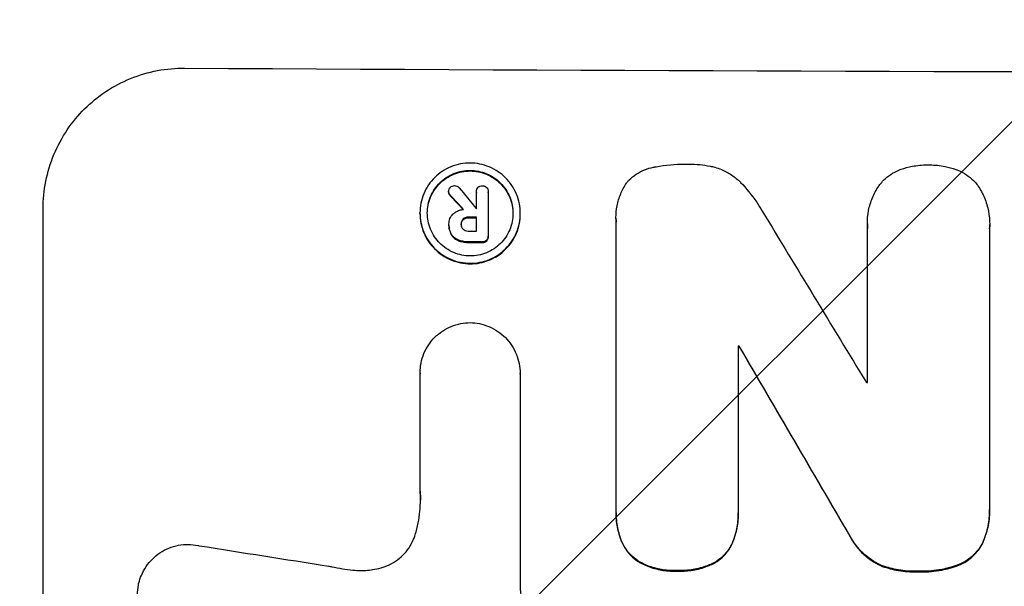
# Model space of a CAD drawing. Units: millimetres. Extents: x -2880 to 3016, y -4183 to 3371.
# Drawn here: x -582 to -496, y 1709 to 1758 of the extents above; entities that cross this region are included whole.
import ezdxf

# ---------------------------------------------------------------- set-up
doc = ezdxf.new("R2010")
doc.units = ezdxf.units.MM
doc.header["$LTSCALE"] = 20
doc.layers.add('2d', color=230, linetype='Continuous')
doc.layers.add('EN-Free_Space_Hatch', color=10, linetype='Continuous')

msp = doc.modelspace()

# ---------------------------------------------------------------- hatches: boundary and pattern name
at = {"layer": 'EN-Free_Space_Hatch'}
h = msp.add_hatch(dxfattribs=at)
h.set_pattern_fill('ANSI31', color=256, scale=100, angle=180, style=0)
edge = h.paths.add_edge_path()
edge.add_line((-1352.412, 2750.293), (-1157.207, 2784.712))
edge.add_arc((-860.549, 1829.729), 1000, 92.366033, 107.25702, ccw=False)
edge.add_arc((-768.988, 1837.739), 1000, 83.31055, 97.633967, ccw=False)
edge.add_arc((-536.012, 1837.739), 1000, 82.366033, 96.68945, ccw=False)
edge.add_arc((-444.451, 1829.729), 1000, 72.74298, 87.633967, ccw=False)
edge.add_line((-147.793, 2784.712), (47.412, 2750.293))
edge.add_arc((-126.237, 1765.485), 1000, -10, 80, ccw=False)
edge.add_line((858.571, 1591.837), (538.757, -221.918))
edge.add_arc((-446.05, -48.27), 1000, 270, 350, ccw=False)
edge.add_line((-446.05, -1048.27), (-858.95, -1048.27))
edge.add_arc((-858.95, -48.27), 1000, 190, 270, ccw=False)
edge.add_line((-1843.757, -221.918), (-2163.571, 1591.837))
edge.add_arc((-1178.763, 1765.485), 1000, 100, 190, ccw=False)

# ---------------------------------------------------------------- linework, layer by layer
at = {"layer": '2d'}
for p, q in [((-544.652, 1743.427), (-544.652, 1743.48)), ((-544.515, 1743.126), (-544.515, 1743.178)), ((-542.213, 1743.439), (-542.213, 1743.492)), ((-542.212, 1741.98), (-542.212, 1743.461)), ((-541.186, 1743.423), (-541.186, 1743.475)), ((-541.186, 1743.457), (-541.186, 1739.62)), ((-580.051, 1680.227), (-580.051, 1742.008)), ((-547.15, 1741.568), (-547.15, 1741.621)), ((-543.374, 1741.036), (-543.374, 1741.089)), ((-542.915, 1741.194), (-542.915, 1741.246)), ((-542.212, 1740.034), (-542.212, 1741.243)), ((-538.39, 1741.527), (-538.39, 1741.58)), ((-530.036, 1741.158), (-530.036, 1741.21)), ((-544.619, 1740.528), (-544.619, 1740.58)), ((-544.618, 1740.635), (-544.618, 1740.677)), ((-543.552, 1740.589), (-543.552, 1740.641)), ((-530.025, 1715.696), (-530.025, 1740.862)), ((-508.088, 1740.653), (-508.088, 1740.705)), ((-508.074, 1726.794), (-508.074, 1740.305)), ((-497.412, 1740.275), (-497.412, 1715.97)), ((-497.403, 1740.553), (-497.403, 1740.606)), ((-544.417, 1739.727), (-544.417, 1739.78)), ((-543.789, 1739.194), (-543.789, 1739.247)), ((-541.323, 1739.177), (-541.323, 1739.229)), ((-541.185, 1739.534), (-541.185, 1739.587)), ((-542.915, 1739.043), (-542.915, 1739.096)), ((-541.713, 1739.038), (-541.713, 1739.09)), ((-519.363, 1729.982), (-519.363, 1715.655)), ((-519.271, 1729.929), (-519.271, 1729.982)), ((-547.138, 1727.609), (-547.138, 1727.662)), ((-547.138, 1717.315), (-547.138, 1727.619)), ((-538.407, 1727.561), (-538.407, 1727.614)), ((-538.407, 1727.578), (-538.407, 1709.007)), ((-530.029, 1715.422), (-530.029, 1715.474)), ((-519.359, 1715.386), (-519.359, 1715.438)), ((-497.408, 1715.676), (-497.408, 1715.728)), ((-509.647, 1713.432), (-509.647, 1713.485)), ((-529.547, 1712.92), (-529.547, 1712.972)), ((-519.819, 1712.882), (-519.819, 1712.935)), ((-497.939, 1712.948), (-497.939, 1713)), ((-527.916, 1711.061), (-527.916, 1711.114)), ((-521.43, 1711.037), (-521.43, 1711.089)), ((-506.922, 1710.812), (-506.922, 1710.864)), ((-500.259, 1710.793), (-500.259, 1710.845)), ((-524.701, 1710.339), (-524.701, 1710.391)), ((-503.688, 1710.269), (-503.688, 1710.321))]:
    msp.add_line(p, q, dxfattribs=at)
for centre, major_axis, ratio, start_param, end_param in [((-444.451, 1811.369), (1098, 0), 0.052336, 4.599906, 4.824872), ((-444.451, 1680.881), (-1096.638, 1328.154), 0.02123, 1.505867, 1.507256), ((-444.451, 1693.409), (1097.625, -1174.582), 0.024414, 4.64725, 4.648273), ((-444.451, 1799.165), (1097, 0), 0.052336, 4.623142, 4.623155), ((-444.451, 1798.427), (1098, 0), 0.052336, 4.622593, 4.623236), ((-444.451, 1679.404), (-1096.704, 1803.47), 0.014136, 1.527615, 1.535921), ((-444.451, 1797.218), (1097, 0), 0.052336, 4.622511, 4.623155), ((-444.451, 1796.277), (1098, 0), 0.052336, 4.622593, 4.623692), ((-444.451, 1787.261), (1098, 0), 0.052336, 4.644111, 4.644194), ((-444.451, 1659.268), (1097.715, -1879.144), 0.013322, 4.666996, 4.67578), ((-444.451, 1784.11), (1097, 0), 0.052336, 4.654271, 4.65436), ((-444.451, 1751.044), (-1096.967, 167.43), 0.051148, 1.467178, 1.477523)]:
    msp.add_ellipse(centre, major_axis=major_axis, ratio=ratio, start_param=start_param, end_param=end_param, dxfattribs=at)
at = {"layer": '2d', "extrusion": (0, 0, -1)}
for centre, major_axis, ratio, start_param, end_param in [((-444.451, 1693.409), (-1096.626, 1173.512), 0.024414, 4.776548, 4.777612), ((-444.451, 1798.427), (-1097, 0), 0.052336, 4.801623, 4.802267), ((-444.451, 1796.277), (-1097, 0), 0.052336, 4.801167, 4.802267), ((-444.451, 1787.261), (-1097, 0), 0.052336, 4.780646, 4.780729), ((-444.451, 1659.268), (-1096.715, 1877.433), 0.013322, 4.749052, 4.757844)]:
    msp.add_ellipse(centre, major_axis=major_axis, ratio=ratio, start_param=start_param, end_param=end_param, dxfattribs=at)
at = {"layer": '2d'}
for points, knots in [([(-580.051, 1742.008), (-580.051, 1742.784), (-579.977, 1743.585), (-579.663, 1745.178), (-579.424, 1745.969), (-578.794, 1747.484), (-578.401, 1748.21), (-577.494, 1749.55), (-576.98, 1750.165), (-575.884, 1751.253), (-575.263, 1751.763), (-573.913, 1752.661), (-573.183, 1753.048), (-571.662, 1753.668), (-570.869, 1753.901), (-569.274, 1754.203), (-568.473, 1754.272), (-567.698, 1754.267)], [37.34434, 37.34434, 37.34434, 37.34434, 39.674569, 39.674569, 42.004798, 42.004798, 44.335028, 44.335028, 46.665257, 46.665257, 49.004353, 49.004353, 51.343448, 51.343448, 53.682544, 53.682544, 56.02164, 56.02164, 56.02164, 56.02164]), ([(-538.39, 1741.58), (-538.39, 1741.305), (-538.416, 1741.021), (-538.527, 1740.457), (-538.611, 1740.177), (-538.835, 1739.639), (-538.974, 1739.382), (-539.295, 1738.906), (-539.477, 1738.688), (-539.865, 1738.301), (-540.085, 1738.119), (-540.564, 1737.8), (-540.823, 1737.662), (-541.363, 1737.441), (-541.645, 1737.358), (-542.211, 1737.249), (-542.495, 1737.224), (-543.045, 1737.227), (-543.33, 1737.255), (-543.896, 1737.368), (-544.177, 1737.454), (-544.717, 1737.68), (-544.976, 1737.821), (-545.455, 1738.145), (-545.675, 1738.329), (-546.064, 1738.719), (-546.246, 1738.939), (-546.566, 1739.418), (-546.705, 1739.677), (-546.929, 1740.216), (-547.013, 1740.497), (-547.124, 1741.062), (-547.15, 1741.346), (-547.15, 1741.896), (-547.124, 1742.18), (-547.013, 1742.744), (-546.928, 1743.025), (-546.704, 1743.563), (-546.565, 1743.82), (-546.244, 1744.296), (-546.061, 1744.515), (-545.672, 1744.901), (-545.453, 1745.082), (-544.974, 1745.401), (-544.715, 1745.539), (-544.176, 1745.759), (-543.894, 1745.842), (-543.329, 1745.95), (-543.045, 1745.975), (-542.495, 1745.973), (-542.211, 1745.945), (-541.646, 1745.832), (-541.364, 1745.746), (-540.825, 1745.521), (-540.566, 1745.38), (-540.087, 1745.057), (-539.867, 1744.874), (-539.479, 1744.484), (-539.296, 1744.263), (-538.975, 1743.785), (-538.835, 1743.526), (-538.612, 1742.986), (-538.527, 1742.704), (-538.416, 1742.139), (-538.39, 1741.854), (-538.39, 1741.58)], [0, 0, 0, 0, 0.824768, 0.824768, 1.649535, 1.649535, 2.474303, 2.474303, 3.299071, 3.299071, 4.127417, 4.127417, 4.955764, 4.955764, 5.78411, 5.78411, 6.612456, 6.612456, 7.441035, 7.441035, 8.269613, 8.269613, 9.098192, 9.098192, 9.92677, 9.92677, 10.751561, 10.751561, 11.576352, 11.576352, 12.401143, 12.401143, 13.225934, 13.225934, 14.051637, 14.051637, 14.877339, 14.877339, 15.703042, 15.703042, 16.528744, 16.528744, 17.356411, 17.356411, 18.184078, 18.184078, 19.011746, 19.011746, 19.839413, 19.839413, 20.666926, 20.666926, 21.494439, 21.494439, 22.321952, 22.321952, 23.149466, 23.149466, 23.975067, 23.975067, 24.800667, 24.800667, 25.626268, 25.626268, 26.451869, 26.451869, 26.451869, 26.451869]), ([(-539.031, 1741.583), (-539.031, 1741.817), (-539.053, 1742.06), (-539.148, 1742.543), (-539.22, 1742.783), (-539.411, 1743.244), (-539.53, 1743.465), (-539.805, 1743.874), (-539.96, 1744.062), (-540.292, 1744.395), (-540.48, 1744.552), (-540.889, 1744.828), (-541.11, 1744.947), (-541.571, 1745.14), (-541.811, 1745.213), (-542.293, 1745.31), (-542.536, 1745.333), (-543.005, 1745.335), (-543.248, 1745.314), (-543.731, 1745.222), (-543.971, 1745.151), (-544.431, 1744.963), (-544.652, 1744.845), (-545.061, 1744.573), (-545.249, 1744.418), (-545.581, 1744.088), (-545.737, 1743.902), (-546.011, 1743.496), (-546.13, 1743.276), (-546.321, 1742.817), (-546.393, 1742.577), (-546.488, 1742.095), (-546.51, 1741.852), (-546.51, 1741.383), (-546.488, 1741.141), (-546.393, 1740.658), (-546.321, 1740.418), (-546.131, 1739.958), (-546.012, 1739.737), (-545.738, 1739.328), (-545.583, 1739.14), (-545.251, 1738.807), (-545.063, 1738.65), (-544.654, 1738.373), (-544.433, 1738.253), (-543.972, 1738.06), (-543.732, 1737.987), (-543.248, 1737.89), (-543.005, 1737.866), (-542.536, 1737.864), (-542.293, 1737.885), (-541.81, 1737.978), (-541.569, 1738.049), (-541.108, 1738.237), (-540.887, 1738.355), (-540.478, 1738.628), (-540.29, 1738.783), (-539.959, 1739.114), (-539.803, 1739.3), (-539.529, 1739.706), (-539.411, 1739.926), (-539.22, 1740.385), (-539.148, 1740.624), (-539.053, 1741.106), (-539.031, 1741.348), (-539.031, 1741.583)], [0, 0, 0, 0, 0.704911, 0.704911, 1.409822, 1.409822, 2.114733, 2.114733, 2.819644, 2.819644, 3.526191, 3.526191, 4.232739, 4.232739, 4.939286, 4.939286, 5.645833, 5.645833, 6.352492, 6.352492, 7.059152, 7.059152, 7.765811, 7.765811, 8.47247, 8.47247, 9.177455, 9.177455, 9.88244, 9.88244, 10.587426, 10.587426, 11.292411, 11.292411, 11.996622, 11.996622, 12.700834, 12.700834, 13.405046, 13.405046, 14.109258, 14.109258, 14.81669, 14.81669, 15.524123, 15.524123, 16.231555, 16.231555, 16.938988, 16.938988, 17.646251, 17.646251, 18.353515, 18.353515, 19.060778, 19.060778, 19.768041, 19.768041, 20.472236, 20.472236, 21.176431, 21.176431, 21.880626, 21.880626, 22.58482, 22.58482, 22.58482, 22.58482]), ([(-546.51, 1741.591), (-546.509, 1741.818), (-546.486, 1742.051), (-546.393, 1742.525), (-546.321, 1742.764), (-546.13, 1743.223), (-546.011, 1743.443), (-545.737, 1743.849), (-545.581, 1744.036), (-545.249, 1744.366), (-545.061, 1744.521), (-544.652, 1744.793), (-544.431, 1744.91), (-543.971, 1745.099), (-543.731, 1745.17), (-543.248, 1745.262), (-543.005, 1745.283), (-542.536, 1745.281), (-542.293, 1745.257), (-541.811, 1745.161), (-541.571, 1745.087), (-541.11, 1744.895), (-540.889, 1744.775), (-540.48, 1744.499), (-540.292, 1744.342), (-539.96, 1744.009), (-539.805, 1743.821), (-539.53, 1743.413), (-539.411, 1743.192), (-539.22, 1742.731), (-539.148, 1742.49), (-539.055, 1742.016), (-539.033, 1741.783), (-539.031, 1741.556)], [11.318653, 11.318653, 11.318653, 11.318653, 11.997352, 11.997352, 12.702336, 12.702336, 13.40732, 13.40732, 14.112304, 14.112304, 14.818959, 14.818959, 15.525614, 15.525614, 16.232269, 16.232269, 16.938924, 16.938924, 17.645467, 17.645467, 18.35201, 18.35201, 19.058553, 19.058553, 19.765097, 19.765097, 20.470007, 20.470007, 21.174917, 21.174917, 21.879827, 21.879827, 22.558468, 22.558468, 22.558468, 22.558468]), ([(-529.044, 1744.323), (-528.99, 1744.383), (-528.936, 1744.44), (-528.698, 1744.677), (-528.492, 1744.847), (-528.044, 1745.146), (-527.802, 1745.275), (-527.297, 1745.481), (-527.034, 1745.559), (-526.725, 1745.619), (-526.68, 1745.626), (-526.635, 1745.633)], [15.223345, 15.223345, 15.223345, 15.223345, 15.459761, 15.459761, 16.233545, 16.233545, 17.007328, 17.007328, 17.781112, 17.781112, 17.91191, 17.91191, 17.91191, 17.91191]), ([(-526.635, 1745.633), (-526.603, 1745.64), (-526.571, 1745.646), (-525.704, 1745.812), (-524.866, 1745.887), (-523.985, 1745.883), (-523.916, 1745.882), (-523.846, 1745.881)], [55.896087, 55.896087, 55.896087, 55.896087, 55.990523, 55.990523, 58.42929, 58.42929, 58.638777, 58.638777, 58.638777, 58.638777]), ([(-523.846, 1745.881), (-523.769, 1745.883), (-523.692, 1745.883), (-523.028, 1745.881), (-522.419, 1745.822), (-521.681, 1745.675), (-521.548, 1745.646), (-521.416, 1745.614)], [42.237494, 42.237494, 42.237494, 42.237494, 42.466418, 42.466418, 44.236834, 44.236834, 44.62424, 44.62424, 44.62424, 44.62424]), ([(-521.416, 1745.614), (-521.215, 1745.557), (-521.017, 1745.489), (-520.51, 1745.277), (-520.209, 1745.114), (-519.654, 1744.739), (-519.398, 1744.526), (-519.168, 1744.295), (-519.163, 1744.29), (-519.159, 1744.286)], [24.340309, 24.340309, 24.340309, 24.340309, 24.933333, 24.933333, 25.893421, 25.893421, 26.853509, 26.853509, 26.873233, 26.873233, 26.873233, 26.873233]), ([(-506.993, 1744.1), (-506.89, 1744.23), (-506.78, 1744.353), (-506.483, 1744.65), (-506.275, 1744.821), (-505.824, 1745.123), (-505.579, 1745.254), (-505.26, 1745.385), (-505.195, 1745.41), (-505.13, 1745.433)], [15.092252, 15.092252, 15.092252, 15.092252, 15.577063, 15.577063, 16.356733, 16.356733, 17.136402, 17.136402, 17.333328, 17.333328, 17.333328, 17.333328]), ([(-505.13, 1745.433), (-504.818, 1745.542), (-504.498, 1745.627), (-503.735, 1745.774), (-503.29, 1745.814), (-502.819, 1745.813), (-502.778, 1745.812), (-502.737, 1745.812)], [28.768035, 28.768035, 28.768035, 28.768035, 29.705044, 29.705044, 30.997767, 30.997767, 31.119779, 31.119779, 31.119779, 31.119779]), ([(-502.737, 1745.812), (-502.699, 1745.812), (-502.661, 1745.812), (-502.193, 1745.811), (-501.748, 1745.769), (-500.984, 1745.617), (-500.664, 1745.53), (-500.352, 1745.42)], [30.924008, 30.924008, 30.924008, 30.924008, 31.037107, 31.037107, 32.331128, 32.331128, 33.267571, 33.267571, 33.267571, 33.267571]), ([(-500.352, 1745.42), (-500.292, 1745.398), (-500.232, 1745.374), (-499.915, 1745.242), (-499.668, 1745.109), (-499.211, 1744.801), (-499.002, 1744.627), (-498.703, 1744.328), (-498.594, 1744.206), (-498.492, 1744.076)], [20.298404, 20.298404, 20.298404, 20.298404, 20.479966, 20.479966, 21.26814, 21.26814, 22.056313, 22.056313, 22.535915, 22.535915, 22.535915, 22.535915]), ([(-544.652, 1743.48), (-544.651, 1743.547), (-544.638, 1743.618), (-544.585, 1743.745), (-544.547, 1743.802), (-544.503, 1743.848)], [1.6385812, 1.6385812, 1.6385812, 1.6385812, 1.8385702, 1.8385702, 2.029363, 2.029363, 2.029363, 2.029363]), ([(-544.503, 1743.848), (-544.5, 1743.851), (-544.496, 1743.855), (-544.448, 1743.902), (-544.392, 1743.941), (-544.268, 1743.991), (-544.202, 1744.003), (-544.139, 1744.003)], [1.8814033, 1.8814033, 1.8814033, 1.8814033, 1.895202, 1.895202, 2.0852463, 2.0852463, 2.274063, 2.274063, 2.274063, 2.274063]), ([(-544.139, 1744.003), (-544.138, 1744.003), (-544.138, 1744.003), (-544.071, 1744.003), (-544.001, 1743.989), (-543.871, 1743.935), (-543.812, 1743.894), (-543.757, 1743.84), (-543.75, 1743.832), (-543.743, 1743.824)], [2.3864588, 2.3864588, 2.3864588, 2.3864588, 2.3877472, 2.3877472, 2.5869631, 2.5869631, 2.7861791, 2.7861791, 2.8180413, 2.8180413, 2.8180413, 2.8180413]), ([(-542.212, 1743.461), (-542.212, 1743.472), (-542.213, 1743.482), (-542.213, 1743.557), (-542.2, 1743.626), (-542.147, 1743.752), (-542.107, 1743.81), (-542.041, 1743.876), (-542.017, 1743.896), (-541.991, 1743.914)], [1.5278396, 1.5278396, 1.5278396, 1.5278396, 1.5582399, 1.5582399, 1.7525957, 1.7525957, 1.9469515, 1.9469515, 2.0370276, 2.0370276, 2.0370276, 2.0370276]), ([(-541.991, 1743.914), (-541.967, 1743.928), (-541.942, 1743.941), (-541.849, 1743.979), (-541.777, 1743.992), (-541.705, 1743.992), (-541.702, 1743.992), (-541.699, 1743.992)], [2.175943, 2.175943, 2.175943, 2.175943, 2.25539, 2.25539, 2.460684, 2.460684, 2.4704139, 2.4704139, 2.4704139, 2.4704139]), ([(-541.699, 1743.992), (-541.692, 1743.992), (-541.686, 1743.992), (-541.616, 1743.992), (-541.549, 1743.979), (-541.425, 1743.927), (-541.369, 1743.888), (-541.323, 1743.842), (-541.322, 1743.841), (-541.321, 1743.841)], [2.2534449, 2.2534449, 2.2534449, 2.2534449, 2.2731342, 2.2731342, 2.4629712, 2.4629712, 2.6528081, 2.6528081, 2.6568152, 2.6568152, 2.6568152, 2.6568152]), ([(-541.321, 1743.841), (-541.284, 1743.797), (-541.252, 1743.745), (-541.2, 1743.621), (-541.186, 1743.546), (-541.186, 1743.475), (-541.186, 1743.469), (-541.186, 1743.463), (-541.186, 1743.457)], [-0.3804717, -0.3804717, -0.3804717, -0.3804717, -0.2112577, -0.2112577, 0, 0, 0, 0.0185672, 0.0185672, 0.0185672, 0.0185672]), ([(-530.025, 1740.862), (-530.033, 1740.979), (-530.036, 1741.095), (-530.036, 1741.549), (-530.004, 1741.899), (-529.867, 1742.595), (-529.763, 1742.941), (-529.488, 1743.605), (-529.316, 1743.923), (-529.094, 1744.252), (-529.069, 1744.288), (-529.044, 1744.323)], [15.961096, 15.961096, 15.961096, 15.961096, 16.306501, 16.306501, 17.324163, 17.324163, 18.341826, 18.341826, 19.359488, 19.359488, 19.484565, 19.484565, 19.484565, 19.484565]), ([(-519.159, 1744.286), (-518.65, 1743.764), (-518.173, 1743.181), (-517.579, 1742.297), (-517.417, 1742.035), (-517.265, 1741.768)], [65.249841, 65.249841, 65.249841, 65.249841, 67.425281, 67.425281, 68.299602, 68.299602, 68.299602, 68.299602]), ([(-508.074, 1740.305), (-508.083, 1740.44), (-508.088, 1740.573), (-508.088, 1741.071), (-508.053, 1741.45), (-507.905, 1742.202), (-507.792, 1742.576), (-507.494, 1743.293), (-507.309, 1743.636), (-507.062, 1744.003), (-507.028, 1744.052), (-506.993, 1744.1)], [17.201925, 17.201925, 17.201925, 17.201925, 17.59845, 17.59845, 18.697961, 18.697961, 19.797472, 19.797472, 20.896983, 20.896983, 21.06706, 21.06706, 21.06706, 21.06706]), ([(-498.492, 1744.076), (-498.473, 1744.049), (-498.455, 1744.022), (-498.214, 1743.663), (-498.021, 1743.304), (-497.71, 1742.556), (-497.593, 1742.166), (-497.439, 1741.381), (-497.403, 1740.987), (-497.403, 1740.606), (-497.403, 1740.496), (-497.406, 1740.386), (-497.412, 1740.275)], [-3.528687, -3.528687, -3.528687, -3.528687, -3.435461, -3.435461, -2.290307, -2.290307, -1.145154, -1.145154, 0, 0, 0, 0.327926, 0.327926, 0.327926, 0.327926]), ([(-544.515, 1743.178), (-544.518, 1743.181), (-544.521, 1743.184), (-544.563, 1743.226), (-544.597, 1743.276), (-544.639, 1743.378), (-544.65, 1743.43), (-544.652, 1743.48)], [0.9835961, 0.9835961, 0.9835961, 0.9835961, 0.9958634, 0.9958634, 1.1613337, 1.1613337, 1.3092377, 1.3092377, 1.3092377, 1.3092377]), ([(-544.652, 1743.427), (-544.65, 1743.378), (-544.639, 1743.325), (-544.596, 1743.223), (-544.563, 1743.173), (-544.521, 1743.131), (-544.518, 1743.129), (-544.515, 1743.126)], [1.3443655, 1.3443655, 1.3443655, 1.3443655, 1.49245, 1.49245, 1.6581011, 1.6581011, 1.670011, 1.670011, 1.670011, 1.670011]), ([(-544.201, 1741.572), (-544.163, 1741.602), (-544.123, 1741.631), (-543.989, 1741.721), (-543.887, 1741.775), (-543.676, 1741.861), (-543.566, 1741.894), (-543.421, 1741.921), (-543.387, 1741.927), (-543.353, 1741.931)], [6.6549043, 6.6549043, 6.6549043, 6.6549043, 6.7963352, 6.7963352, 7.120817, 7.120817, 7.4452989, 7.4452989, 7.5443115, 7.5443115, 7.5443115, 7.5443115]), ([(-547.15, 1741.568), (-547.15, 1741.293), (-547.124, 1741.009), (-547.013, 1740.443), (-546.928, 1740.162), (-546.704, 1739.622), (-546.565, 1739.363), (-546.244, 1738.884), (-546.061, 1738.664), (-545.672, 1738.274), (-545.453, 1738.09), (-544.974, 1737.767), (-544.715, 1737.627), (-544.176, 1737.401), (-543.894, 1737.315), (-543.329, 1737.202), (-543.045, 1737.174), (-542.495, 1737.172), (-542.211, 1737.197), (-541.646, 1737.305), (-541.364, 1737.388), (-540.825, 1737.608), (-540.566, 1737.746), (-540.087, 1738.065), (-539.867, 1738.246), (-539.479, 1738.633), (-539.296, 1738.851), (-538.975, 1739.327), (-538.835, 1739.585), (-538.612, 1740.123), (-538.527, 1740.404), (-538.416, 1740.968), (-538.39, 1741.252), (-538.39, 1741.527)], [13.225885, 13.225885, 13.225885, 13.225885, 14.051586, 14.051586, 14.877287, 14.877287, 15.702988, 15.702988, 16.52869, 16.52869, 17.356352, 17.356352, 18.184014, 18.184014, 19.011676, 19.011676, 19.839338, 19.839338, 20.666847, 20.666847, 21.494355, 21.494355, 22.321864, 22.321864, 23.149372, 23.149372, 23.974972, 23.974972, 24.800572, 24.800572, 25.626172, 25.626172, 26.451771, 26.451771, 26.451771, 26.451771]), ([(-544.618, 1740.646), (-544.618, 1740.657), (-544.618, 1740.667), (-544.618, 1740.824), (-544.589, 1740.981), (-544.469, 1741.269), (-544.379, 1741.4), (-544.252, 1741.527), (-544.227, 1741.55), (-544.201, 1741.572)], [3.512239, 3.512239, 3.512239, 3.512239, 3.543103, 3.543103, 3.984992, 3.984992, 4.426881, 4.426881, 4.527264, 4.527264, 4.527264, 4.527264]), ([(-543.374, 1741.089), (-543.375, 1741.087), (-543.376, 1741.086), (-543.431, 1741.032), (-543.476, 1740.965), (-543.537, 1740.819), (-543.552, 1740.739), (-543.552, 1740.657), (-543.552, 1740.649), (-543.552, 1740.641)], [1.3433888, 1.3433888, 1.3433888, 1.3433888, 1.3492875, 1.3492875, 1.5738185, 1.5738185, 1.7983494, 1.7983494, 1.8217353, 1.8217353, 1.8217353, 1.8217353]), ([(-543.552, 1740.636), (-543.549, 1740.703), (-543.534, 1740.774), (-543.477, 1740.912), (-543.431, 1740.979), (-543.377, 1741.033), (-543.375, 1741.035), (-543.374, 1741.036)], [1.8217286, 1.8217286, 1.8217286, 1.8217286, 2.0226342, 2.0226342, 2.2469257, 2.2469257, 2.253299, 2.253299, 2.253299, 2.253299]), ([(-542.915, 1741.246), (-542.924, 1741.247), (-542.932, 1741.247), (-543.024, 1741.247), (-543.113, 1741.231), (-543.26, 1741.171), (-543.322, 1741.133), (-543.374, 1741.089)], [0.9746831, 0.9746831, 0.9746831, 0.9746831, 1.0005972, 1.0005972, 1.2510473, 1.2510473, 1.4527149, 1.4527149, 1.4527149, 1.4527149]), ([(-543.374, 1741.036), (-543.322, 1741.08), (-543.26, 1741.118), (-543.113, 1741.179), (-543.024, 1741.195), (-542.932, 1741.194), (-542.924, 1741.194), (-542.915, 1741.194)], [2.5496994, 2.5496994, 2.5496994, 2.5496994, 2.7511125, 2.7511125, 3.0018273, 3.0018273, 3.0277416, 3.0277416, 3.0277416, 3.0277416]), ([(-544.417, 1739.78), (-544.444, 1739.831), (-544.469, 1739.883), (-544.534, 1740.041), (-544.567, 1740.149), (-544.609, 1740.366), (-544.619, 1740.475), (-544.619, 1740.602), (-544.619, 1740.624), (-544.618, 1740.646)], [4.2823363, 4.2823363, 4.2823363, 4.2823363, 4.4464333, 4.4464333, 4.7632266, 4.7632266, 5.0800198, 5.0800198, 5.1456637, 5.1456637, 5.1456637, 5.1456637]), ([(-544.619, 1740.528), (-544.619, 1740.422), (-544.609, 1740.313), (-544.567, 1740.096), (-544.534, 1739.988), (-544.469, 1739.831), (-544.444, 1739.778), (-544.417, 1739.727)], [5.0800012, 5.0800012, 5.0800012, 5.0800012, 5.3967945, 5.3967945, 5.7135879, 5.7135879, 5.877684, 5.877684, 5.877684, 5.877684]), ([(-543.552, 1740.641), (-543.553, 1740.629), (-543.553, 1740.616), (-543.553, 1740.534), (-543.539, 1740.459), (-543.482, 1740.321), (-543.439, 1740.258), (-543.384, 1740.203), (-543.379, 1740.199), (-543.374, 1740.194)], [1.6536526, 1.6536526, 1.6536526, 1.6536526, 1.6903308, 1.6903308, 1.901375, 1.901375, 2.1124191, 2.1124191, 2.1327462, 2.1327462, 2.1327462, 2.1327462]), ([(-543.374, 1740.194), (-543.324, 1740.151), (-543.264, 1740.114), (-543.121, 1740.054), (-543.034, 1740.037), (-542.94, 1740.036), (-542.928, 1740.037), (-542.915, 1740.037)], [2.4993947, 2.4993947, 2.4993947, 2.4993947, 2.6944113, 2.6944113, 2.9396749, 2.9396749, 2.977076, 2.977076, 2.977076, 2.977076]), ([(-543.789, 1739.247), (-543.8, 1739.251), (-543.812, 1739.256), (-543.976, 1739.324), (-544.115, 1739.42), (-544.297, 1739.603), (-544.362, 1739.687), (-544.417, 1739.78)], [2.2981813, 2.2981813, 2.2981813, 2.2981813, 2.333246, 2.333246, 2.8007594, 2.8007594, 3.1059841, 3.1059841, 3.1059841, 3.1059841]), ([(-544.417, 1739.727), (-544.362, 1739.635), (-544.297, 1739.55), (-544.115, 1739.368), (-543.976, 1739.272), (-543.812, 1739.203), (-543.8, 1739.199), (-543.789, 1739.194)], [4.3570957, 4.3570957, 4.3570957, 4.3570957, 4.6623212, 4.6623212, 5.1298309, 5.1298309, 5.1648949, 5.1648949, 5.1648949, 5.1648949]), ([(-542.915, 1739.096), (-542.936, 1739.095), (-542.957, 1739.095), (-543.122, 1739.096), (-543.271, 1739.11), (-543.544, 1739.165), (-543.668, 1739.201), (-543.789, 1739.247)], [3.4051931, 3.4051931, 3.4051931, 3.4051931, 3.4678462, 3.4678462, 3.9023464, 3.9023464, 4.2674424, 4.2674424, 4.2674424, 4.2674424]), ([(-541.323, 1739.229), (-541.368, 1739.188), (-541.422, 1739.152), (-541.546, 1739.101), (-541.615, 1739.089), (-541.691, 1739.089), (-541.702, 1739.089), (-541.713, 1739.09)], [0.4074324, 0.4074324, 0.4074324, 0.4074324, 0.5890929, 0.5890929, 0.786026, 0.786026, 0.8177958, 0.8177958, 0.8177958, 0.8177958]), ([(-541.186, 1739.62), (-541.186, 1739.609), (-541.185, 1739.598), (-541.185, 1739.587), (-541.185, 1739.52), (-541.199, 1739.448), (-541.25, 1739.326), (-541.284, 1739.273), (-541.323, 1739.229)], [-0.0327976, -0.0327976, -0.0327976, -0.0327976, 0, 0, 0, 0.2012403, 0.2012403, 0.3763363, 0.3763363, 0.3763363, 0.3763363]), ([(-541.323, 1739.177), (-541.284, 1739.22), (-541.25, 1739.273), (-541.199, 1739.396), (-541.185, 1739.467), (-541.185, 1739.534)], [-0.3763437, -0.3763437, -0.3763437, -0.3763437, -0.2014471, -0.2014471, 0, 0, 0, 0]), ([(-543.789, 1739.194), (-543.668, 1739.148), (-543.544, 1739.113), (-543.271, 1739.058), (-543.122, 1739.043), (-542.957, 1739.043), (-542.936, 1739.043), (-542.915, 1739.043)], [9.6045258, 9.6045258, 9.6045258, 9.6045258, 9.9700359, 9.9700359, 10.4040634, 10.4040634, 10.4667154, 10.4667154, 10.4667154, 10.4667154]), ([(-541.713, 1739.038), (-541.702, 1739.037), (-541.691, 1739.037), (-541.615, 1739.036), (-541.546, 1739.049), (-541.422, 1739.099), (-541.368, 1739.135), (-541.323, 1739.177)], [2.3263285, 2.3263285, 2.3263285, 2.3263285, 2.3580981, 2.3580981, 2.5550298, 2.5550298, 2.7366896, 2.7366896, 2.7366896, 2.7366896]), ([(-547.138, 1727.619), (-547.138, 1727.633), (-547.138, 1727.648), (-547.138, 1727.938), (-547.111, 1728.223), (-547, 1728.791), (-546.915, 1729.073), (-546.69, 1729.613), (-546.55, 1729.871), (-546.227, 1730.349), (-546.044, 1730.569), (-545.654, 1730.957), (-545.433, 1731.139), (-544.952, 1731.459), (-544.692, 1731.598), (-544.15, 1731.819), (-543.868, 1731.902), (-543.312, 1732.008), (-543.04, 1732.034), (-542.775, 1732.035)], [13.24212, 13.24212, 13.24212, 13.24212, 13.285202, 13.285202, 14.114605, 14.114605, 14.944009, 14.944009, 15.773412, 15.773412, 16.602815, 16.602815, 17.434191, 17.434191, 18.265567, 18.265567, 19.096943, 19.096943, 19.891154, 19.891154, 19.891154, 19.891154]), ([(-542.775, 1732.035), (-542.51, 1732.031), (-542.237, 1732.003), (-541.681, 1731.892), (-541.398, 1731.805), (-540.855, 1731.578), (-540.594, 1731.437), (-540.112, 1731.111), (-539.891, 1730.926), (-539.5, 1730.533), (-539.317, 1730.312), (-538.994, 1729.83), (-538.854, 1729.57), (-538.629, 1729.027), (-538.544, 1728.744), (-538.433, 1728.176), (-538.407, 1727.89), (-538.407, 1727.614), (-538.407, 1727.602), (-538.407, 1727.59), (-538.407, 1727.578)], [-6.6146, -6.6146, -6.6146, -6.6146, -5.81963, -5.81963, -4.986196, -4.986196, -4.152761, -4.152761, -3.319326, -3.319326, -2.489495, -2.489495, -1.659663, -1.659663, -0.829832, -0.829832, 0, 0, 0, 0.035856, 0.035856, 0.035856, 0.035856]), ([(-547.567, 1713.492), (-547.461, 1713.839), (-547.373, 1714.191), (-547.17, 1715.222), (-547.107, 1715.906), (-547.107, 1716.567), (-547.107, 1716.831), (-547.117, 1717.098), (-547.138, 1717.367)], [-3.017498, -3.017498, -3.017498, -3.017498, -1.986848, -1.986848, 0, 0, 0, 0.791597, 0.791597, 0.791597, 0.791597]), ([(-529.547, 1712.972), (-529.703, 1713.363), (-529.823, 1713.769), (-529.988, 1714.613), (-530.029, 1715.051), (-530.029, 1715.548), (-530.027, 1715.621), (-530.025, 1715.696)], [17.909164, 17.909164, 17.909164, 17.909164, 19.099417, 19.099417, 20.371792, 20.371792, 20.592134, 20.592134, 20.592134, 20.592134]), ([(-530.029, 1715.422), (-530.029, 1714.998), (-529.988, 1714.56), (-529.823, 1713.717), (-529.703, 1713.311), (-529.547, 1712.92)], [20.371743, 20.371743, 20.371743, 20.371743, 21.644116, 21.644116, 22.83437, 22.83437, 22.83437, 22.83437]), ([(-519.363, 1715.655), (-519.36, 1715.582), (-519.359, 1715.51), (-519.359, 1715.438), (-519.359, 1714.995), (-519.402, 1714.536), (-519.567, 1713.694), (-519.677, 1713.308), (-519.819, 1712.935)], [-0.215709, -0.215709, -0.215709, -0.215709, 0, 0, 0, 1.331852, 1.331852, 2.463901, 2.463901, 2.463901, 2.463901]), ([(-519.819, 1712.882), (-519.677, 1713.255), (-519.567, 1713.641), (-519.402, 1714.483), (-519.359, 1714.942), (-519.359, 1715.386)], [-2.464002, -2.464002, -2.464002, -2.464002, -1.332744, -1.332744, 0, 0, 0, 0]), ([(-497.412, 1715.97), (-497.409, 1715.889), (-497.408, 1715.808), (-497.408, 1715.728), (-497.408, 1715.271), (-497.452, 1714.797), (-497.632, 1713.877), (-497.765, 1713.43), (-497.939, 1713)], [-0.240469, -0.240469, -0.240469, -0.240469, 0, 0, 0, 1.374798, 1.374798, 2.688704, 2.688704, 2.688704, 2.688704]), ([(-497.939, 1712.948), (-497.765, 1713.378), (-497.632, 1713.825), (-497.451, 1714.745), (-497.408, 1715.218), (-497.408, 1715.676)], [-2.688645, -2.688645, -2.688645, -2.688645, -1.37432, -1.37432, 0, 0, 0, 0]), ([(-550.355, 1710.684), (-550.25, 1710.718), (-550.146, 1710.756), (-549.778, 1710.906), (-549.522, 1711.042), (-549.049, 1711.357), (-548.831, 1711.537), (-548.447, 1711.919), (-548.267, 1712.134), (-547.949, 1712.605), (-547.811, 1712.859), (-547.651, 1713.245), (-547.606, 1713.368), (-547.567, 1713.492)], [20.942401, 20.942401, 20.942401, 20.942401, 21.25528, 21.25528, 22.073747, 22.073747, 22.892214, 22.892214, 23.708427, 23.708427, 24.52464, 24.52464, 24.894384, 24.894384, 24.894384, 24.894384]), ([(-506.922, 1710.864), (-507.208, 1710.995), (-507.482, 1711.149), (-508.051, 1711.533), (-508.338, 1711.772), (-508.844, 1712.28), (-509.082, 1712.566), (-509.421, 1713.072), (-509.54, 1713.274), (-509.647, 1713.485)], [10.951188, 10.951188, 10.951188, 10.951188, 11.839345, 11.839345, 12.916433, 12.916433, 13.991627, 13.991627, 14.657896, 14.657896, 14.657896, 14.657896]), ([(-509.647, 1713.432), (-509.54, 1713.222), (-509.421, 1713.018), (-509.081, 1712.513), (-508.843, 1712.226), (-508.336, 1711.719), (-508.05, 1711.48), (-507.481, 1711.097), (-507.207, 1710.942), (-506.922, 1710.812)], [19.776566, 19.776566, 19.776566, 19.776566, 20.444156, 20.444156, 21.519813, 21.519813, 22.596435, 22.596435, 23.483263, 23.483263, 23.483263, 23.483263]), ([(-571.692, 1709.304), (-571.639, 1709.527), (-571.567, 1709.747), (-571.365, 1710.231), (-571.224, 1710.491), (-570.899, 1710.972), (-570.715, 1711.193), (-570.321, 1711.583), (-570.099, 1711.766), (-569.615, 1712.088), (-569.353, 1712.227), (-568.807, 1712.45), (-568.522, 1712.533), (-567.951, 1712.642), (-567.663, 1712.666), (-567.108, 1712.663), (-566.82, 1712.635), (-566.5, 1712.57), (-566.466, 1712.563), (-566.431, 1712.555)], [14.412553, 14.412553, 14.412553, 14.412553, 15.0661, 15.0661, 15.901797, 15.901797, 16.737494, 16.737494, 17.576301, 17.576301, 18.415107, 18.415107, 19.253914, 19.253914, 20.092721, 20.092721, 20.931329, 20.931329, 21.032182, 21.032182, 21.032182, 21.032182]), ([(-527.916, 1711.114), (-527.996, 1711.16), (-528.073, 1711.208), (-528.357, 1711.4), (-528.549, 1711.559), (-528.888, 1711.9), (-529.047, 1712.091), (-529.328, 1712.509), (-529.449, 1712.735), (-529.547, 1712.971), (-529.547, 1712.971), (-529.547, 1712.972)], [7.667527, 7.667527, 7.667527, 7.667527, 7.927442, 7.927442, 8.648605, 8.648605, 9.36859, 9.36859, 10.088575, 10.088575, 10.090466, 10.090466, 10.090466, 10.090466]), ([(-529.547, 1712.92), (-529.547, 1712.919), (-529.547, 1712.918), (-529.449, 1712.682), (-529.328, 1712.457), (-529.047, 1712.039), (-528.888, 1711.847), (-528.549, 1711.507), (-528.357, 1711.347), (-528.073, 1711.155), (-527.996, 1711.107), (-527.916, 1711.061)], [12.966595, 12.966595, 12.966595, 12.966595, 12.968485, 12.968485, 13.688469, 13.688469, 14.408454, 14.408454, 15.129614, 15.129614, 15.389528, 15.389528, 15.389528, 15.389528]), ([(-519.819, 1712.935), (-519.825, 1712.919), (-519.832, 1712.904), (-519.933, 1712.66), (-520.051, 1712.441), (-520.325, 1712.035), (-520.48, 1711.849), (-520.811, 1711.52), (-520.998, 1711.366), (-521.276, 1711.18), (-521.352, 1711.133), (-521.43, 1711.089)], [1.35763, 1.35763, 1.35763, 1.35763, 1.404457, 1.404457, 2.106685, 2.106685, 2.808914, 2.808914, 3.512185, 3.512185, 3.767874, 3.767874, 3.767874, 3.767874]), ([(-521.43, 1711.037), (-521.352, 1711.081), (-521.275, 1711.128), (-520.997, 1711.314), (-520.81, 1711.469), (-520.479, 1711.798), (-520.324, 1711.984), (-520.051, 1712.389), (-519.933, 1712.608), (-519.831, 1712.852), (-519.825, 1712.867), (-519.819, 1712.882)], [18.72132, 18.72132, 18.72132, 18.72132, 18.978298, 18.978298, 19.682019, 19.682019, 20.383794, 20.383794, 21.085569, 21.085569, 21.131544, 21.131544, 21.131544, 21.131544]), ([(-497.939, 1713), (-498.035, 1712.786), (-498.149, 1712.58), (-498.428, 1712.167), (-498.597, 1711.964), (-498.957, 1711.605), (-499.161, 1711.436), (-499.605, 1711.14), (-499.845, 1711.011), (-500.149, 1710.886), (-500.204, 1710.865), (-500.259, 1710.845)], [1.630424, 1.630424, 1.630424, 1.630424, 2.295344, 2.295344, 3.060458, 3.060458, 3.826166, 3.826166, 4.591873, 4.591873, 4.757892, 4.757892, 4.757892, 4.757892]), ([(-500.259, 1710.793), (-500.204, 1710.813), (-500.149, 1710.834), (-499.844, 1710.959), (-499.604, 1711.087), (-499.161, 1711.384), (-498.957, 1711.553), (-498.596, 1711.912), (-498.427, 1712.115), (-498.149, 1712.528), (-498.034, 1712.734), (-497.939, 1712.948)], [19.736273, 19.736273, 19.736273, 19.736273, 19.90277, 19.90277, 20.668729, 20.668729, 21.434687, 21.434687, 22.199549, 22.199549, 22.863743, 22.863743, 22.863743, 22.863743]), ([(-524.701, 1710.391), (-524.808, 1710.386), (-524.914, 1710.384), (-525.408, 1710.386), (-525.81, 1710.424), (-526.61, 1710.584), (-527.008, 1710.705), (-527.569, 1710.939), (-527.745, 1711.023), (-527.916, 1711.114)], [9.026432, 9.026432, 9.026432, 9.026432, 9.34302, 9.34302, 10.512045, 10.512045, 11.681071, 11.681071, 12.231727, 12.231727, 12.231727, 12.231727]), ([(-527.916, 1711.061), (-527.745, 1710.97), (-527.57, 1710.887), (-527.009, 1710.653), (-526.611, 1710.532), (-525.811, 1710.372), (-525.409, 1710.333), (-524.914, 1710.331), (-524.808, 1710.334), (-524.701, 1710.339)], [25.143494, 25.143494, 25.143494, 25.143494, 25.692502, 25.692502, 26.862411, 26.862411, 28.032321, 28.032321, 28.348911, 28.348911, 28.348911, 28.348911]), ([(-521.43, 1711.089), (-521.586, 1711.009), (-521.746, 1710.936), (-522.311, 1710.705), (-522.73, 1710.581), (-523.572, 1710.419), (-523.996, 1710.382), (-524.503, 1710.384), (-524.602, 1710.386), (-524.701, 1710.391)], [6.880678, 6.880678, 6.880678, 6.880678, 7.379204, 7.379204, 8.61031, 8.61031, 9.841416, 9.841416, 10.136588, 10.136588, 10.136588, 10.136588]), ([(-524.701, 1710.339), (-524.602, 1710.334), (-524.503, 1710.331), (-523.996, 1710.329), (-523.572, 1710.367), (-522.73, 1710.528), (-522.311, 1710.652), (-521.746, 1710.884), (-521.586, 1710.957), (-521.43, 1711.037)], [29.232672, 29.232672, 29.232672, 29.232672, 29.527843, 29.527843, 30.758944, 30.758944, 31.990046, 31.990046, 32.488568, 32.488568, 32.488568, 32.488568]), ([(-503.688, 1710.321), (-503.789, 1710.318), (-503.89, 1710.316), (-504.507, 1710.318), (-505.042, 1710.369), (-506.029, 1710.565), (-506.483, 1710.695), (-506.922, 1710.864)], [12.112956, 12.112956, 12.112956, 12.112956, 12.413623, 12.413623, 13.966972, 13.966972, 15.297462, 15.297462, 15.297462, 15.297462]), ([(-500.259, 1710.845), (-500.696, 1710.691), (-501.143, 1710.57), (-502.193, 1710.368), (-502.798, 1710.314), (-503.484, 1710.316), (-503.585, 1710.317), (-503.688, 1710.321)], [10.97522, 10.97522, 10.97522, 10.97522, 12.286277, 12.286277, 14.042262, 14.042262, 14.346783, 14.346783, 14.346783, 14.346783]), ([(-555.148, 1710.775), (-555.046, 1710.753), (-554.944, 1710.731), (-554.232, 1710.588), (-553.621, 1710.492), (-553.012, 1710.423)], [94.888576, 94.888576, 94.888576, 94.888576, 95.188046, 95.188046, 96.974788, 96.974788, 96.974788, 96.974788]), ([(-553.012, 1710.423), (-552.78, 1710.396), (-552.549, 1710.382), (-551.925, 1710.379), (-551.514, 1710.415), (-550.853, 1710.541), (-550.602, 1710.605), (-550.355, 1710.684)], [28.002004, 28.002004, 28.002004, 28.002004, 28.685211, 28.685211, 29.88332, 29.88332, 30.621301, 30.621301, 30.621301, 30.621301]), ([(-506.922, 1710.812), (-506.483, 1710.643), (-506.029, 1710.513), (-505.042, 1710.316), (-504.507, 1710.266), (-503.89, 1710.264), (-503.789, 1710.265), (-503.688, 1710.269)], [34.361321, 34.361321, 34.361321, 34.361321, 35.691808, 35.691808, 37.245152, 37.245152, 37.545819, 37.545819, 37.545819, 37.545819]), ([(-503.688, 1710.269), (-503.585, 1710.265), (-503.484, 1710.263), (-502.798, 1710.261), (-502.193, 1710.315), (-501.143, 1710.518), (-500.696, 1710.639), (-500.259, 1710.793)], [41.827697, 41.827697, 41.827697, 41.827697, 42.132218, 42.132218, 43.8882, 43.8882, 45.199253, 45.199253, 45.199253, 45.199253]), ([(-568.453, 1703.94), (-568.663, 1703.994), (-568.871, 1704.063), (-569.346, 1704.263), (-569.609, 1704.405), (-570.095, 1704.734), (-570.318, 1704.92), (-570.712, 1705.317), (-570.897, 1705.54), (-571.223, 1706.026), (-571.364, 1706.289), (-571.591, 1706.837), (-571.677, 1707.122), (-571.79, 1707.696), (-571.817, 1707.985), (-571.817, 1708.542), (-571.79, 1708.83), (-571.721, 1709.179), (-571.708, 1709.242), (-571.692, 1709.304)], [7.77716, 7.77716, 7.77716, 7.77716, 8.396813, 8.396813, 9.237874, 9.237874, 10.078935, 10.078935, 10.916879, 10.916879, 11.754822, 11.754822, 12.592765, 12.592765, 13.430708, 13.430708, 14.267212, 14.267212, 14.451197, 14.451197, 14.451197, 14.451197]), ([(-538.407, 1709.007), (-538.389, 1708.675), (-538.365, 1708.341), (-538.302, 1707.694), (-538.266, 1707.381), (-538.223, 1707.068)], [71.121511, 71.121511, 71.121511, 71.121511, 72.103972, 72.103972, 73.018308, 73.018308, 73.018308, 73.018308])]:
    msp.add_open_spline(points, degree=3, knots=knots, dxfattribs=at)
for points in [[(-542.213, 1743.439), (-542.213, 1743.429), (-542.212, 1743.419), (-542.212, 1743.409)], [(-541.186, 1743.404), (-541.186, 1743.41), (-541.186, 1743.416), (-541.186, 1743.423)], [(-530.036, 1741.158), (-530.036, 1741.043), (-530.033, 1740.927), (-530.025, 1740.809)], [(-543.552, 1740.578), (-543.552, 1740.581), (-543.552, 1740.585), (-543.552, 1740.589)], [(-508.088, 1740.653), (-508.088, 1740.521), (-508.083, 1740.387), (-508.074, 1740.252)], [(-497.412, 1740.223), (-497.406, 1740.334), (-497.403, 1740.444), (-497.403, 1740.553)], [(-547.138, 1727.609), (-547.138, 1727.595), (-547.138, 1727.581), (-547.138, 1727.566)], [(-538.407, 1727.525), (-538.407, 1727.537), (-538.407, 1727.549), (-538.407, 1727.561)], [(-547.138, 1717.315), (-547.118, 1717.054), (-547.108, 1716.796), (-547.107, 1716.541)]]:
    msp.add_open_spline(points, degree=3, dxfattribs=at)

doc.saveas('drawing.dxf')
